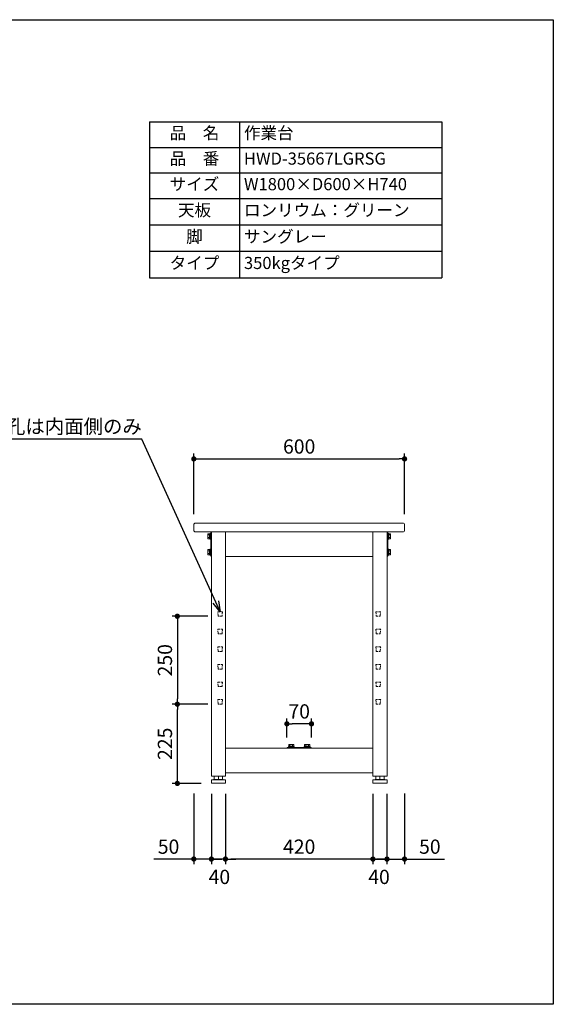
# Model space of a CAD drawing. Units: millimetres. Extents: x 34707 to 38707, y -173 to 2627.
# Drawn here: x 37188 to 38707, y -173 to 2627 of the extents above; entities that cross this region are included whole.
import ezdxf
from ezdxf import colors
from ezdxf.entities.mleader import LeaderData, LeaderLine
from ezdxf.math import Vec2, Vec3

# ---------------------------------------------------------------- set-up
doc = ezdxf.new("R2010")
doc.units = ezdxf.units.MM
doc.header["$LTSCALE"] = 10
doc.linetypes.add('DASHED', pattern=[0.75, 0.5, -0.25])
doc.layers.get('0').update_dxf_attribs({"linetype": 'CONTINUOUS'})
doc.layers.get('DEFPOINTS').update_dxf_attribs({"linetype": 'CONTINUOUS'})
for name, color, linetype, lineweight in [('dimension', 9, 'CONTINUOUS', 9), ('text', 7, 'CONTINUOUS', 15), ('アジャスター', 165, 'CONTINUOUS', 15), ('エッジ-continuous', 6, 'CONTINUOUS', 15), ('ブラインドナット', 6, 'CONTINUOUS', 15), ('ボルトナット', 142, 'CONTINUOUS', 9), ('上つなぎ', 4, 'CONTINUOUS', 15), ('下つなぎ', 205, 'CONTINUOUS', 15), ('天ビーム', 155, 'CONTINUOUS', 15), ('支柱', 3, 'CONTINUOUS', 15), ('足掛けビーム', 223, 'CONTINUOUS', 15)]:
    doc.layers.add(name, color=color, linetype=linetype, lineweight=lineweight)
doc.dimstyles.new('Standard$0', dxfattribs={"dimtxt": 2.7, "dimasz": 1, "dimexe": 1, "dimexo": 2, "dimgap": 1, "dimtad": 1, "dimdec": 4, "dimdsep": 46, "dimtxsty": 'Standard', "dimblk": 'DOT', "dimcen": 0, "dimazin": 2, "dimtm": 1e-09, "dimtfac": 1, "dimtdec": 4, "dimtmove": 0, "dimatfit": 1, "dimldrblk": 'OPEN30', "dimfxl": 1, "dimtolj": 1, "dimarcsym": 0})

# ---------------------------------------------------------------- blocks, each defined once
blk = doc.blocks.new('_Dot')
at = {"color": 0, "linetype": 'ByBlock', "lineweight": -2}
blk.add_line((-0.5, 0), (-1, 0), dxfattribs=at)
at = {"color": 0, "linetype": 'ByBlock', "const_width": 0.5}
blk.add_lwpolyline([(-0.25, 0, 1), (0.25, 0, 1)], format="xyb", close=True, dxfattribs=at)
blk = doc.blocks.new('*D61')
at = {"layer": 'DEFPOINTS', "color": 0, "transparency": 16777216}
for p in [(38283.8, 1378.2), (37683.8, 1190.6), (38283.8, 1190.6)]:
    blk.add_point(p, dxfattribs=at)
at = {"layer": 'dimension', "color": 0, "lineweight": -2, "transparency": 16777216}
for p, q in [((37683.8, 1220.6), (37683.8, 1393.2)), ((37698.8, 1378.2), (38268.8, 1378.2)), ((38283.8, 1220.6), (38283.8, 1393.2))]:
    blk.add_line(p, q, dxfattribs=at)
at = {"layer": 'dimension', "color": 0, "lineweight": -2, "transparency": 16777216, "xscale": 15, "yscale": 15, "zscale": 15, "rotation": 180}
blk.add_blockref('_Dot', (37683.8, 1378.2), dxfattribs=at)
at = {"layer": 'dimension', "color": 0, "lineweight": -2, "transparency": 16777216, "xscale": 15, "yscale": 15, "zscale": 15}
blk.add_blockref('_Dot', (38283.8, 1378.2), dxfattribs=at)
at = {"layer": 'dimension', "color": 0, "transparency": 16777216, "insert": (37983.8, 1413.5), "char_height": 40.5, "attachment_point": 5}
blk.add_mtext('\\A1;600', dxfattribs=at)
blk = doc.blocks.new('_Open30')
at = {"color": 0, "linetype": 'ByBlock', "lineweight": -2}
for p, q in [((-1, 0.268), (0, 0)), ((0, 0), (-1, -0.268)), ((0, 0), (-1, 0))]:
    blk.add_line(p, q, dxfattribs=at)
blk = doc.blocks.new('*D62')
at = {"layer": 'DEFPOINTS', "color": 0, "transparency": 16777216}
for p in [(37773.8, 456.1), (38193.8, 456.1), (37773.8, 240.3)]:
    blk.add_point(p, dxfattribs=at)
at = {"layer": 'dimension', "color": 0, "lineweight": -2, "transparency": 16777216}
for p, q in [((37773.8, 426.1), (37773.8, 225.3)), ((38193.8, 426.1), (38193.8, 225.3)), ((38178.8, 240.3), (37788.8, 240.3))]:
    blk.add_line(p, q, dxfattribs=at)
at = {"layer": 'dimension', "color": 0, "lineweight": -2, "transparency": 16777216, "xscale": 15, "yscale": 15, "zscale": 15, "rotation": 180}
blk.add_blockref('_Dot', (37773.8, 240.3), dxfattribs=at)
at = {"layer": 'dimension', "color": 0, "lineweight": -2, "transparency": 16777216, "xscale": 15, "yscale": 15, "zscale": 15}
blk.add_blockref('_Dot', (38193.8, 240.3), dxfattribs=at)
at = {"layer": 'dimension', "color": 0, "transparency": 16777216, "insert": (37983.8, 275.5), "char_height": 40.5, "attachment_point": 5}
blk.add_mtext('\\A1;420', dxfattribs=at)
blk = doc.blocks.new('*D63')
at = {"layer": 'DEFPOINTS', "color": 0, "transparency": 16777216}
for p in [(37683.8, 456.8), (37733.8, 456.1), (37733.8, 240.3)]:
    blk.add_point(p, dxfattribs=at)
at = {"layer": 'dimension', "color": 0, "lineweight": -2, "transparency": 16777216}
for p, q in [((37683.8, 426.8), (37683.8, 225.3)), ((37733.8, 426.1), (37733.8, 225.3)), ((37668.8, 240.3), (37570, 240.3)), ((37733.8, 240.3), (37683.8, 240.3)), ((37748.8, 240.3), (37763.8, 240.3))]:
    blk.add_line(p, q, dxfattribs=at)
at = {"layer": 'dimension', "color": 0, "lineweight": -2, "transparency": 16777216, "xscale": 15, "yscale": 15, "zscale": 15}
blk.add_blockref('_Dot', (37683.8, 240.3), dxfattribs=at)
at = {"layer": 'dimension', "color": 0, "lineweight": -2, "transparency": 16777216, "xscale": 15, "yscale": 15, "zscale": 15, "rotation": 180}
blk.add_blockref('_Dot', (37733.8, 240.3), dxfattribs=at)
at = {"layer": 'dimension', "color": 0, "transparency": 16777216, "insert": (37611.9, 275.5), "char_height": 40.5, "attachment_point": 5}
blk.add_mtext('\\A1;50', dxfattribs=at)
blk = doc.blocks.new('*D64')
at = {"layer": 'DEFPOINTS', "color": 0, "transparency": 16777216}
for p in [(38233.8, 456.1), (38283.8, 456.6), (38233.8, 240.3)]:
    blk.add_point(p, dxfattribs=at)
at = {"layer": 'dimension', "color": 0, "lineweight": -2, "transparency": 16777216}
for p, q in [((38233.8, 426.1), (38233.8, 225.3)), ((38283.8, 426.6), (38283.8, 225.3)), ((38218.8, 240.3), (38203.8, 240.3)), ((38233.8, 240.3), (38283.8, 240.3)), ((38298.8, 240.3), (38397.7, 240.3))]:
    blk.add_line(p, q, dxfattribs=at)
at = {"layer": 'dimension', "color": 0, "lineweight": -2, "transparency": 16777216, "xscale": 15, "yscale": 15, "zscale": 15}
blk.add_blockref('_Dot', (38233.8, 240.3), dxfattribs=at)
at = {"layer": 'dimension', "color": 0, "lineweight": -2, "transparency": 16777216, "xscale": 15, "yscale": 15, "zscale": 15, "rotation": 180}
blk.add_blockref('_Dot', (38283.8, 240.3), dxfattribs=at)
at = {"layer": 'dimension', "color": 0, "transparency": 16777216, "insert": (38355.8, 275.5), "char_height": 40.5, "attachment_point": 5}
blk.add_mtext('\\A1;50', dxfattribs=at)
blk = doc.blocks.new('*D71')
at = {"layer": 'DEFPOINTS', "color": 0, "transparency": 16777216}
for p in [(38193.8, 456.1), (38233.8, 456.1), (38233.8, 240.3)]:
    blk.add_point(p, dxfattribs=at)
at = {"layer": 'dimension', "color": 0, "lineweight": -2, "transparency": 16777216}
for p, q in [((38193.8, 426.1), (38193.8, 225.3)), ((38233.8, 426.1), (38233.8, 225.3)), ((38178.8, 240.3), (38163.8, 240.3)), ((38193.8, 240.3), (38233.8, 240.3)), ((38248.8, 240.3), (38263.8, 240.3))]:
    blk.add_line(p, q, dxfattribs=at)
at = {"layer": 'dimension', "color": 0, "lineweight": -2, "transparency": 16777216, "xscale": 15, "yscale": 15, "zscale": 15}
blk.add_blockref('_Dot', (38193.8, 240.3), dxfattribs=at)
at = {"layer": 'dimension', "color": 0, "lineweight": -2, "transparency": 16777216, "xscale": 15, "yscale": 15, "zscale": 15, "rotation": 180}
blk.add_blockref('_Dot', (38233.8, 240.3), dxfattribs=at)
at = {"layer": 'dimension', "color": 0, "transparency": 16777216, "insert": (38211.1, 189.5), "char_height": 40.5, "attachment_point": 5}
blk.add_mtext('\\A1;40', dxfattribs=at)
blk = doc.blocks.new('*D72')
at = {"layer": 'DEFPOINTS', "color": 0, "transparency": 16777216}
for p in [(37733.8, 456.1), (37773.8, 456.1), (37733.8, 240.3)]:
    blk.add_point(p, dxfattribs=at)
at = {"layer": 'dimension', "color": 0, "lineweight": -2, "transparency": 16777216}
for p, q in [((37733.8, 426.1), (37733.8, 225.3)), ((37773.8, 426.1), (37773.8, 225.3)), ((37718.8, 240.3), (37703.8, 240.3)), ((37773.8, 240.3), (37733.8, 240.3)), ((37788.8, 240.3), (37803.8, 240.3))]:
    blk.add_line(p, q, dxfattribs=at)
at = {"layer": 'dimension', "color": 0, "lineweight": -2, "transparency": 16777216, "xscale": 15, "yscale": 15, "zscale": 15}
blk.add_blockref('_Dot', (37733.8, 240.3), dxfattribs=at)
at = {"layer": 'dimension', "color": 0, "lineweight": -2, "transparency": 16777216, "xscale": 15, "yscale": 15, "zscale": 15, "rotation": 180}
blk.add_blockref('_Dot', (37773.8, 240.3), dxfattribs=at)
at = {"layer": 'dimension', "color": 0, "transparency": 16777216, "insert": (37756.6, 189.5), "char_height": 40.5, "attachment_point": 5}
blk.add_mtext('\\A1;40', dxfattribs=at)
blk = doc.blocks.new('*D73')
at = {"layer": 'DEFPOINTS', "color": 0, "transparency": 16777216}
for p in [(37636.9, 680.6), (37753.5, 680.6), (37734.3, 455.6)]:
    blk.add_point(p, dxfattribs=at)
at = {"layer": 'dimension', "color": 0, "lineweight": -2, "transparency": 16777216}
for p, q in [((37723.5, 680.6), (37621.9, 680.6)), ((37636.9, 470.6), (37636.9, 665.6)), ((37704.3, 455.6), (37621.9, 455.6))]:
    blk.add_line(p, q, dxfattribs=at)
at = {"layer": 'dimension', "color": 0, "lineweight": -2, "transparency": 16777216, "xscale": 15, "yscale": 15, "zscale": 15}
for p, rotation in [((37636.9, 680.6), 90), ((37636.9, 455.6), 270)]:
    blk.add_blockref('_Dot', p, dxfattribs=dict(at, rotation=rotation))
at = {"layer": 'dimension', "color": 0, "transparency": 16777216, "insert": (37601.6, 568.1), "char_height": 40.5, "attachment_point": 5, "rotation": 90}
blk.add_mtext('\\A1;225', dxfattribs=at)
blk = doc.blocks.new('*D74')
at = {"layer": 'DEFPOINTS', "color": 0, "transparency": 16777216}
for p in [(37753.5, 930.6), (37636.9, 680.6), (37753.5, 680.6)]:
    blk.add_point(p, dxfattribs=at)
at = {"layer": 'dimension', "color": 0, "lineweight": -2, "transparency": 16777216}
for p, q in [((37723.5, 930.6), (37621.9, 930.6)), ((37636.9, 915.6), (37636.9, 695.6)), ((37723.5, 680.6), (37621.9, 680.6))]:
    blk.add_line(p, q, dxfattribs=at)
at = {"layer": 'dimension', "color": 0, "lineweight": -2, "transparency": 16777216, "xscale": 15, "yscale": 15, "zscale": 15}
for p, rotation in [((37636.9, 930.6), 90), ((37636.9, 680.6), 270)]:
    blk.add_blockref('_Dot', p, dxfattribs=dict(at, rotation=rotation))
at = {"layer": 'dimension', "color": 0, "transparency": 16777216, "insert": (37601.6, 805.6), "char_height": 40.5, "attachment_point": 5, "rotation": 90}
blk.add_mtext('\\A1;250', dxfattribs=at)
blk = doc.blocks.new('*D75')
at = {"layer": 'DEFPOINTS', "color": 0, "transparency": 16777216}
for p in [(37948.8, 624.8), (37948.8, 555.6), (38018.8, 555.6)]:
    blk.add_point(p, dxfattribs=at)
at = {"layer": 'dimension', "color": 0, "lineweight": -2, "transparency": 16777216}
for p, q in [((37948.8, 585.6), (37948.8, 639.8)), ((38003.8, 624.8), (37963.8, 624.8)), ((38018.8, 585.6), (38018.8, 639.8))]:
    blk.add_line(p, q, dxfattribs=at)
at = {"layer": 'dimension', "color": 0, "lineweight": -2, "transparency": 16777216, "xscale": 15, "yscale": 15, "zscale": 15, "rotation": 180}
blk.add_blockref('_Dot', (37948.8, 624.8), dxfattribs=at)
at = {"layer": 'dimension', "color": 0, "lineweight": -2, "transparency": 16777216, "xscale": 15, "yscale": 15, "zscale": 15}
blk.add_blockref('_Dot', (38018.8, 624.8), dxfattribs=at)
at = {"layer": 'dimension', "color": 0, "transparency": 16777216, "insert": (37983.8, 660.1), "char_height": 40.5, "attachment_point": 5}
blk.add_mtext('\\A1;70', dxfattribs=at)
blk = doc.blocks.new('*T173')
at = {"layer": 'text', "color": 0, "linetype": 'ByBlock', "lineweight": -2, "transparency": 16777216}
for p, q in [((0, 0), (832, 0)), ((0, 0), (0, -443.4)), ((256, 0), (256, -443.4)), ((832, 0), (832, -443.4)), ((0, -72.7), (832, -72.7)), ((0, -145.5), (832, -145.5)), ((0, -218.2), (832, -218.2)), ((0, -293.3), (832, -293.3)), ((0, -368.3), (832, -368.3)), ((0, -443.4), (832, -443.4))]:
    blk.add_line(p, q, dxfattribs=at)
at = {"layer": 'text', "color": 0, "transparency": 16777216}
for s, insert, char_height, width, attachment_point in [('品\u3000名', (128, -36.4), 34.56, 230.4, 5), ('作業台', (268.8, -36.4), 34.56, 550.4, 4), ('品\u3000番', (128, -109.1), 34.56, 230.4, 5), ('HWD-35667LGRSG', (268.8, -109.1), 34.56, 550.4, 4), ('サイズ', (128, -181.8), 34.56, 230.4, 5), ('W1800×D600×H740', (268.8, -181.8), 34.56, 550.4, 4), ('天板', (128, -255.7), 34.56, 230.4, 5), ('ロンリウム：グリーン', (268.8, -255.7), 34.56, 550.4, 4), ('脚', (128, -330.8), 34.6, 230.4, 5), ('サングレー', (268.8, -330.8), 34.56, 550.4, 4), ('タイプ', (128, -405.9), 34.56, 230.4, 5), ('350kgタイプ', (268.8, -405.9), 34.56, 550.4, 4)]:
    blk.add_mtext(s, dxfattribs=dict(at, insert=insert, char_height=char_height, width=width, attachment_point=attachment_point))

msp = doc.modelspace()

# ---------------------------------------------------------------- linework, layer by layer
at = {"layer": 'DEFPOINTS'}
msp.add_lwpolyline([(34707.34196, 2627.21527), (38707.34196, 2627.21527), (38707.34196, -172.78473), (34707.34196, -172.78473)], close=True, dxfattribs=at)
at = {"layer": 'アジャスター'}
for p, q in [((37733.8439, 464.62077), (37733.8439, 456.12077)), ((37734.3439, 455.62077), (37773.3439, 455.62077)), ((37734.6566, 465.60307), (37739.9939, 466.62077)), ((37734.8439, 465.62077), (37772.8439, 465.62077)), ((37739.9939, 466.62077), (37767.6939, 466.62077)), ((37741.84945, 466.62077), (37741.84945, 475.12077)), ((37742.34945, 475.62077), (37765.33836, 475.62077)), ((37753.8439, 466.62077), (37753.8439, 475.62077)), ((37765.83836, 466.62077), (37765.83836, 475.12077)), ((37773.03121, 465.60307), (37767.6939, 466.62077)), ((37773.8439, 464.62077), (37773.8439, 456.12077)), ((38193.8439, 464.62077), (38193.8439, 456.12077)), ((38194.3439, 455.62077), (38233.3439, 455.62077)), ((38194.6566, 465.60307), (38199.9939, 466.62077)), ((38194.8439, 465.62077), (38232.8439, 465.62077)), ((38199.9939, 466.62077), (38227.6939, 466.62077)), ((38201.84945, 466.62077), (38201.84945, 475.12077)), ((38202.34945, 475.62077), (38225.33836, 475.62077)), ((38213.8439, 466.62077), (38213.8439, 475.62077)), ((38225.83836, 466.62077), (38225.83836, 475.12077)), ((38233.03121, 465.60307), (38227.6939, 466.62077)), ((38233.8439, 464.62077), (38233.8439, 456.12077))]:
    msp.add_line(p, q, dxfattribs=at)
for centre, radius, start, end in [((37734.8439, 464.62077), 1, 90, 180), ((37734.3439, 456.12077), 0.5, 180, 270), ((37742.34945, 475.12077), 0.5, 90, 180), ((37765.33836, 475.12077), 0.5, 0, 90), ((37772.8439, 464.62077), 1, 0, 90), ((37773.3439, 456.12077), 0.5, 270, 0), ((38194.8439, 464.62077), 1, 90, 180), ((38194.3439, 456.12077), 0.5, 180, 270), ((38202.34945, 475.12077), 0.5, 90, 180), ((38225.33836, 475.12077), 0.5, 0, 90), ((38232.8439, 464.62077), 1, 0, 90), ((38233.3439, 456.12077), 0.5, 270, 0)]:
    msp.add_arc(centre, radius, start, end, dxfattribs=at)
at = {"layer": 'エッジ-continuous', "ltscale": 8}
msp.add_lwpolyline([(38278.8439, 1170.62077, 0.4142135624), (38283.8439, 1175.62077), (38283.8439, 1190.62077, 0.4142135624), (38278.8439, 1195.62077), (37688.8439, 1195.62077, 0.4142135624), (37683.8439, 1190.62077), (37683.8439, 1175.62077, 0.4142135624), (37688.8439, 1170.62077)], format="xyb", close=True, dxfattribs=at)
at = {"layer": 'ブラインドナット', "ltscale": 8}
for p, q in [((37733.2139, 1152.19577), (37733.2139, 1164.04577)), ((37733.8439, 1163.59577), (37733.2139, 1164.04577)), ((37733.8439, 1152.64577), (37733.2139, 1152.19577)), ((38233.8439, 1163.59577), (38234.4739, 1164.04577)), ((38233.8439, 1152.64577), (38234.4739, 1152.19577)), ((38234.4739, 1152.19577), (38234.4739, 1164.04577)), ((37733.2139, 1107.19577), (37733.2139, 1119.04577)), ((37733.8439, 1118.59577), (37733.2139, 1119.04577)), ((37733.8439, 1107.64577), (37733.2139, 1107.19577)), ((38233.8439, 1118.59577), (38234.4739, 1119.04577)), ((38233.8439, 1107.64577), (38234.4739, 1107.19577)), ((38234.4739, 1107.19577), (38234.4739, 1119.04577))]:
    msp.add_line(p, q, dxfattribs=at)
at = {"layer": 'ボルトナット'}
for p, q in [((37723.8439, 1164.52077), (37724.41664, 1165.51277)), ((37723.8439, 1151.72077), (37723.8439, 1164.52077)), ((37724.41664, 1150.72877), (37723.8439, 1151.72077)), ((37724.41664, 1165.51277), (37728.4839, 1165.51277)), ((37724.41664, 1161.81773), (37728.4839, 1161.81773)), ((37724.41664, 1154.42381), (37728.4839, 1154.42381)), ((37728.4839, 1150.72877), (37724.41664, 1150.72877)), ((37728.4839, 1165.51277), (37728.4839, 1163.97277)), ((37728.4839, 1163.97277), (37728.9639, 1163.97277)), ((37728.4839, 1163.97277), (37728.4839, 1152.26877)), ((37728.9639, 1152.26877), (37728.4839, 1152.26877)), ((37728.4839, 1152.26877), (37728.4839, 1150.72877)), ((37728.9639, 1149.72077), (37728.9639, 1166.52077)), ((37728.9639, 1166.52077), (37730.4039, 1166.52077)), ((37728.9639, 1163.97277), (37728.9639, 1162.12077)), ((37728.9639, 1154.12077), (37728.9639, 1162.12077)), ((37730.4039, 1158.12077), (37728.9639, 1159.56077)), ((37730.4039, 1156.68077), (37728.9639, 1158.12077)), ((37728.9639, 1154.12077), (37728.9639, 1152.26877)), ((37730.4039, 1149.72077), (37728.9639, 1149.72077)), ((37730.4039, 1149.72077), (37730.4039, 1166.52077)), ((37730.4039, 1166.52077), (37731.8439, 1166.52077)), ((37730.4039, 1166.52077), (37730.4039, 1149.72077)), ((37731.8439, 1149.72077), (37730.4039, 1149.72077)), ((37731.8439, 1166.52077), (37731.8439, 1149.72077)), ((38235.8439, 1166.52077), (38235.8439, 1149.72077)), ((38237.2839, 1166.52077), (38235.8439, 1166.52077)), ((38235.8439, 1149.72077), (38237.2839, 1149.72077)), ((38237.2839, 1149.72077), (38237.2839, 1166.52077)), ((38237.2839, 1166.52077), (38237.2839, 1149.72077)), ((38238.7239, 1166.52077), (38237.2839, 1166.52077)), ((38237.2839, 1158.12077), (38238.7239, 1159.56077)), ((38237.2839, 1156.68077), (38238.7239, 1158.12077)), ((38237.2839, 1149.72077), (38238.7239, 1149.72077)), ((38238.7239, 1149.72077), (38238.7239, 1166.52077)), ((38239.2039, 1163.97277), (38238.7239, 1163.97277)), ((38238.7239, 1163.97277), (38238.7239, 1162.12077)), ((38238.7239, 1154.12077), (38238.7239, 1162.12077)), ((38238.7239, 1154.12077), (38238.7239, 1152.26877)), ((38238.7239, 1152.26877), (38239.2039, 1152.26877)), ((38243.27117, 1165.51277), (38239.2039, 1165.51277)), ((38239.2039, 1165.51277), (38239.2039, 1163.97277)), ((38239.2039, 1163.97277), (38239.2039, 1152.26877)), ((38243.27117, 1161.81773), (38239.2039, 1161.81773)), ((38243.27117, 1154.42381), (38239.2039, 1154.42381)), ((38239.2039, 1152.26877), (38239.2039, 1150.72877)), ((38239.2039, 1150.72877), (38243.27117, 1150.72877)), ((38243.8439, 1164.52077), (38243.27117, 1165.51277)), ((38243.27117, 1150.72877), (38243.8439, 1151.72077)), ((38243.8439, 1151.72077), (38243.8439, 1164.52077)), ((37723.8439, 1119.52077), (37724.41664, 1120.51277)), ((37724.41664, 1120.51277), (37728.4839, 1120.51277)), ((37728.4839, 1120.51277), (37728.4839, 1118.97277)), ((37728.9639, 1104.72077), (37728.9639, 1121.52077)), ((37728.9639, 1121.52077), (37730.4039, 1121.52077)), ((37730.4039, 1104.72077), (37730.4039, 1121.52077)), ((37730.4039, 1121.52077), (37731.8439, 1121.52077)), ((37730.4039, 1121.52077), (37730.4039, 1104.72077)), ((37731.8439, 1121.52077), (37731.8439, 1104.72077)), ((38235.8439, 1121.52077), (38235.8439, 1104.72077)), ((38237.2839, 1121.52077), (38235.8439, 1121.52077)), ((38237.2839, 1104.72077), (38237.2839, 1121.52077)), ((38237.2839, 1121.52077), (38237.2839, 1104.72077)), ((38238.7239, 1121.52077), (38237.2839, 1121.52077)), ((38238.7239, 1104.72077), (38238.7239, 1121.52077)), ((38243.27117, 1120.51277), (38239.2039, 1120.51277)), ((38239.2039, 1120.51277), (38239.2039, 1118.97277)), ((38243.8439, 1119.52077), (38243.27117, 1120.51277)), ((37723.8439, 1106.72077), (37723.8439, 1119.52077)), ((37724.41664, 1105.72877), (37723.8439, 1106.72077)), ((37724.41664, 1116.81773), (37728.4839, 1116.81773)), ((37724.41664, 1109.42381), (37728.4839, 1109.42381)), ((37728.4839, 1105.72877), (37724.41664, 1105.72877)), ((37728.4839, 1118.97277), (37728.9639, 1118.97277)), ((37728.4839, 1118.97277), (37728.4839, 1107.26877)), ((37728.9639, 1107.26877), (37728.4839, 1107.26877)), ((37728.4839, 1107.26877), (37728.4839, 1105.72877)), ((37728.9639, 1118.97277), (37728.9639, 1117.12077)), ((37728.9639, 1109.12077), (37728.9639, 1117.12077)), ((37730.4039, 1113.12077), (37728.9639, 1114.56077)), ((37730.4039, 1111.68077), (37728.9639, 1113.12077)), ((37728.9639, 1109.12077), (37728.9639, 1107.26877)), ((37730.4039, 1104.72077), (37728.9639, 1104.72077)), ((37731.8439, 1104.72077), (37730.4039, 1104.72077)), ((38235.8439, 1104.72077), (38237.2839, 1104.72077)), ((38237.2839, 1113.12077), (38238.7239, 1114.56077)), ((38237.2839, 1111.68077), (38238.7239, 1113.12077)), ((38237.2839, 1104.72077), (38238.7239, 1104.72077)), ((38239.2039, 1118.97277), (38238.7239, 1118.97277)), ((38238.7239, 1118.97277), (38238.7239, 1117.12077)), ((38238.7239, 1109.12077), (38238.7239, 1117.12077)), ((38238.7239, 1109.12077), (38238.7239, 1107.26877)), ((38238.7239, 1107.26877), (38239.2039, 1107.26877)), ((38239.2039, 1118.97277), (38239.2039, 1107.26877)), ((38243.27117, 1116.81773), (38239.2039, 1116.81773)), ((38243.27117, 1109.42381), (38239.2039, 1109.42381)), ((38239.2039, 1107.26877), (38239.2039, 1105.72877)), ((38239.2039, 1105.72877), (38243.27117, 1105.72877)), ((38243.27117, 1105.72877), (38243.8439, 1106.72077)), ((38243.8439, 1106.72077), (38243.8439, 1119.52077)), ((37952.9439, 560.50077), (37969.7439, 560.50077)), ((37952.9439, 559.06077), (37952.9439, 560.50077)), ((37953.9519, 565.04804), (37954.9439, 565.62077)), ((37953.9519, 560.98077), (37953.9519, 565.04804)), ((37955.4919, 560.98077), (37953.9519, 560.98077)), ((37954.9439, 565.62077), (37967.7439, 565.62077)), ((37955.4919, 560.50077), (37955.4919, 560.98077)), ((37967.1959, 560.98077), (37955.4919, 560.98077)), ((37957.3439, 560.50077), (37955.4919, 560.50077)), ((37957.3439, 560.50077), (37965.3439, 560.50077)), ((37957.64695, 565.04804), (37957.64695, 560.98077)), ((37959.9039, 559.06077), (37961.3439, 560.50077)), ((37961.3439, 559.06077), (37962.7839, 560.50077)), ((37965.04086, 565.04804), (37965.04086, 560.98077)), ((37967.1959, 560.50077), (37965.3439, 560.50077)), ((37968.7359, 560.98077), (37967.1959, 560.98077)), ((37967.1959, 560.98077), (37967.1959, 560.50077)), ((37967.7439, 565.62077), (37968.7359, 565.04804)), ((37968.7359, 565.04804), (37968.7359, 560.98077)), ((37969.7439, 560.50077), (37969.7439, 559.06077)), ((38014.7439, 560.50077), (37997.9439, 560.50077)), ((37997.9439, 560.50077), (37997.9439, 559.06077)), ((37999.9439, 565.62077), (37998.9519, 565.04804)), ((37998.9519, 565.04804), (37998.9519, 560.98077)), ((37998.9519, 560.98077), (38000.4919, 560.98077)), ((38012.7439, 565.62077), (37999.9439, 565.62077)), ((38000.4919, 560.98077), (38000.4919, 560.50077)), ((38000.4919, 560.98077), (38012.1959, 560.98077)), ((38000.4919, 560.50077), (38002.3439, 560.50077)), ((38010.3439, 560.50077), (38002.3439, 560.50077)), ((38002.64695, 565.04804), (38002.64695, 560.98077)), ((38006.3439, 559.06077), (38004.9039, 560.50077)), ((38007.7839, 559.06077), (38006.3439, 560.50077)), ((38010.04086, 565.04804), (38010.04086, 560.98077)), ((38010.3439, 560.50077), (38012.1959, 560.50077)), ((38012.1959, 560.50077), (38012.1959, 560.98077)), ((38012.1959, 560.98077), (38013.7359, 560.98077)), ((38013.7359, 565.04804), (38012.7439, 565.62077)), ((38013.7359, 560.98077), (38013.7359, 565.04804)), ((38014.7439, 559.06077), (38014.7439, 560.50077)), ((37952.9439, 559.06077), (37969.7439, 559.06077)), ((37952.9439, 557.62077), (37952.9439, 559.06077)), ((37969.7439, 559.06077), (37952.9439, 559.06077)), ((37969.7439, 557.62077), (37952.9439, 557.62077)), ((37969.7439, 559.06077), (37969.7439, 557.62077)), ((38014.7439, 559.06077), (37997.9439, 559.06077)), ((37997.9439, 559.06077), (37997.9439, 557.62077)), ((37997.9439, 559.06077), (38014.7439, 559.06077)), ((37997.9439, 557.62077), (38014.7439, 557.62077)), ((38014.7439, 557.62077), (38014.7439, 559.06077))]:
    msp.add_line(p, q, dxfattribs=at)
for centre, radius, start, end in [((37727.11014, 1163.66525), 3.26624, 154.44687238, 214.44687238), ((37736.06213, 1158.12077), 12.21822, 162.38752601, 197.61247399), ((37727.11014, 1152.57629), 3.26624, 145.55312762, 205.55312762), ((38240.57767, 1163.66525), 3.26624, 325.55312762, 25.55312762), ((38231.62568, 1158.12077), 12.21822, 342.38752601, 17.61247399), ((38240.57767, 1152.57629), 3.26624, 334.44687238, 34.44687238), ((37727.11014, 1118.66525), 3.26624, 154.44687238, 214.44687238), ((38240.57767, 1118.66525), 3.26624, 325.55312762, 25.55312762), ((37736.06213, 1113.12077), 12.21822, 162.38752601, 197.61247399), ((37727.11014, 1107.57629), 3.26624, 145.55312762, 205.55312762), ((38231.62568, 1113.12077), 12.21822, 342.38752601, 17.61247399), ((38240.57767, 1107.57629), 3.26624, 334.44687238, 34.44687238), ((37955.79943, 562.35453), 3.26624, 55.55312762, 115.55312762), ((37961.3439, 553.40254), 12.21822, 72.38752601, 107.61247399), ((37966.88838, 562.35453), 3.26624, 64.44687238, 124.44687238), ((38000.79943, 562.35453), 3.26624, 55.55312762, 115.55312762), ((38006.3439, 553.40254), 12.21822, 72.38752601, 107.61247399), ((38011.88838, 562.35453), 3.26624, 64.44687238, 124.44687238)]:
    msp.add_arc(centre, radius, start, end, dxfattribs=at)
at = {"layer": '上つなぎ'}
for p, q in [((38193.8439, 1170.62077), (37773.8439, 1170.62077)), ((37773.8439, 1100.62077), (38193.8439, 1100.62077))]:
    msp.add_line(p, q, dxfattribs=at)
at = {"layer": '下つなぎ'}
for p, q in [((38193.8439, 555.62077), (37773.8439, 555.62077)), ((37773.8439, 485.62077), (38193.8439, 485.62077))]:
    msp.add_line(p, q, dxfattribs=at)
at = {"layer": '天ビーム'}
for p, q in [((37731.8439, 1168.62077), (37731.8439, 1102.62077)), ((37733.8439, 1168.62077), (37733.8439, 1102.62077)), ((38233.8439, 1168.62077), (38233.8439, 1102.62077)), ((38235.8439, 1168.62077), (38235.8439, 1102.62077))]:
    msp.add_line(p, q, dxfattribs=at)
for centre, start, end in [((37733.8439, 1168.62077), 90, 180), ((38233.8439, 1168.62077), 0, 90), ((37733.8439, 1102.62077), 180, 270), ((38233.8439, 1102.62077), 270, 0)]:
    msp.add_arc(centre, 2, start, end, dxfattribs=at)
at = {"layer": '支柱'}
for p, q in [((37733.8439, 1170.62077), (37733.8439, 475.62077)), ((37733.8439, 1170.62077), (37773.8439, 1170.62077)), ((37773.8439, 475.62077), (37773.8439, 1170.62077)), ((38193.8439, 475.62077), (38193.8439, 1170.62077)), ((38233.8439, 1170.62077), (38193.8439, 1170.62077)), ((38233.8439, 1170.62077), (38233.8439, 475.62077)), ((37733.8439, 475.62077), (37773.8439, 475.62077)), ((38233.8439, 475.62077), (38193.8439, 475.62077))]:
    msp.add_line(p, q, dxfattribs=at)
at = {"layer": '支柱', "color": 2, "linetype": 'DASHED', "lineweight": 5}
for p, q in [((37751.92286, 943.10557), (37751.84558, 943.62077)), ((37751.84558, 943.62077), (37752.39174, 943.62077)), ((37753.34558, 933.62077), (37751.99582, 942.61913)), ((37752.98047, 943.62077), (37764.70734, 943.62077)), ((37753.34558, 930.82077), (37753.34558, 933.62077)), ((37764.14558, 930.62077), (37753.54558, 930.62077)), ((37765.67442, 942.47971), (37764.34558, 933.62077)), ((37764.34558, 933.62077), (37764.34558, 930.82077)), ((37765.21862, 943.62077), (37765.84558, 943.62077)), ((37765.84558, 943.62077), (37765.75808, 943.03743)), ((38201.84223, 943.62077), (38201.92973, 943.03743)), ((38202.46919, 943.62077), (38201.84223, 943.62077)), ((38202.01339, 942.47971), (38203.34223, 933.62077)), ((38214.70734, 943.62077), (38202.98047, 943.62077)), ((38203.34223, 933.62077), (38203.34223, 930.82077)), ((38203.54223, 930.62077), (38214.14223, 930.62077)), ((38214.34223, 933.62077), (38215.69199, 942.61913)), ((38214.34223, 930.82077), (38214.34223, 933.62077)), ((38215.84223, 943.62077), (38215.29607, 943.62077)), ((38215.76495, 943.10557), (38215.84223, 943.62077)), ((37751.92286, 893.10557), (37751.84558, 893.62077)), ((37751.84558, 893.62077), (37752.39174, 893.62077)), ((37753.34558, 883.62077), (37751.99582, 892.61913)), ((37752.98047, 893.62077), (37764.70734, 893.62077)), ((37753.34558, 880.82077), (37753.34558, 883.62077)), ((37764.14558, 880.62077), (37753.54558, 880.62077)), ((37765.67442, 892.47971), (37764.34558, 883.62077)), ((37764.34558, 883.62077), (37764.34558, 880.82077)), ((37765.21862, 893.62077), (37765.84558, 893.62077)), ((37765.84558, 893.62077), (37765.75808, 893.03743)), ((38201.84223, 893.62077), (38201.92973, 893.03743)), ((38202.46919, 893.62077), (38201.84223, 893.62077)), ((38202.01339, 892.47971), (38203.34223, 883.62077)), ((38214.70734, 893.62077), (38202.98047, 893.62077)), ((38203.34223, 883.62077), (38203.34223, 880.82077)), ((38203.54223, 880.62077), (38214.14223, 880.62077)), ((38214.34223, 883.62077), (38215.69199, 892.61913)), ((38214.34223, 880.82077), (38214.34223, 883.62077)), ((38215.84223, 893.62077), (38215.29607, 893.62077)), ((38215.76495, 893.10557), (38215.84223, 893.62077)), ((37751.92286, 843.10557), (37751.84558, 843.62077)), ((37751.84558, 843.62077), (37752.39174, 843.62077)), ((37753.34558, 833.62077), (37751.99582, 842.61913)), ((37752.98047, 843.62077), (37764.70734, 843.62077)), ((37765.67442, 842.47971), (37764.34558, 833.62077)), ((37765.21862, 843.62077), (37765.84558, 843.62077)), ((37765.84558, 843.62077), (37765.75808, 843.03743)), ((38201.84223, 843.62077), (38201.92973, 843.03743)), ((38202.46919, 843.62077), (38201.84223, 843.62077)), ((38202.01339, 842.47971), (38203.34223, 833.62077)), ((38214.70734, 843.62077), (38202.98047, 843.62077)), ((38214.34223, 833.62077), (38215.69199, 842.61913)), ((38215.84223, 843.62077), (38215.29607, 843.62077)), ((38215.76495, 843.10557), (38215.84223, 843.62077)), ((37753.34558, 830.82077), (37753.34558, 833.62077)), ((37764.14558, 830.62077), (37753.54558, 830.62077)), ((37764.34558, 833.62077), (37764.34558, 830.82077)), ((38203.34223, 833.62077), (38203.34223, 830.82077)), ((38203.54223, 830.62077), (38214.14223, 830.62077)), ((38214.34223, 830.82077), (38214.34223, 833.62077)), ((37751.92286, 793.10557), (37751.84558, 793.62077)), ((37751.84558, 793.62077), (37752.39174, 793.62077)), ((37753.34558, 783.62077), (37751.99582, 792.61913)), ((37752.98047, 793.62077), (37764.70734, 793.62077)), ((37765.67442, 792.47971), (37764.34558, 783.62077)), ((37765.21862, 793.62077), (37765.84558, 793.62077)), ((37765.84558, 793.62077), (37765.75808, 793.03743)), ((38201.84223, 793.62077), (38201.92973, 793.03743)), ((38202.46919, 793.62077), (38201.84223, 793.62077)), ((38202.01339, 792.47971), (38203.34223, 783.62077)), ((38214.70734, 793.62077), (38202.98047, 793.62077)), ((38214.34223, 783.62077), (38215.69199, 792.61913)), ((38215.84223, 793.62077), (38215.29607, 793.62077)), ((38215.76495, 793.10557), (38215.84223, 793.62077)), ((37753.34558, 780.82077), (37753.34558, 783.62077)), ((37764.14558, 780.62077), (37753.54558, 780.62077)), ((37764.34558, 783.62077), (37764.34558, 780.82077)), ((38203.34223, 783.62077), (38203.34223, 780.82077)), ((38203.54223, 780.62077), (38214.14223, 780.62077)), ((38214.34223, 780.82077), (38214.34223, 783.62077)), ((37751.92286, 743.10557), (37751.84558, 743.62077)), ((37751.84558, 743.62077), (37752.39174, 743.62077)), ((37753.34558, 733.62077), (37751.99582, 742.61913)), ((37752.98047, 743.62077), (37764.70734, 743.62077)), ((37753.34558, 730.82077), (37753.34558, 733.62077)), ((37764.14558, 730.62077), (37753.54558, 730.62077)), ((37765.67442, 742.47971), (37764.34558, 733.62077)), ((37764.34558, 733.62077), (37764.34558, 730.82077)), ((37765.21862, 743.62077), (37765.84558, 743.62077)), ((37765.84558, 743.62077), (37765.75808, 743.03743)), ((38201.84223, 743.62077), (38201.92973, 743.03743)), ((38202.46919, 743.62077), (38201.84223, 743.62077)), ((38202.01339, 742.47971), (38203.34223, 733.62077)), ((38214.70734, 743.62077), (38202.98047, 743.62077)), ((38203.34223, 733.62077), (38203.34223, 730.82077)), ((38203.54223, 730.62077), (38214.14223, 730.62077)), ((38214.34223, 733.62077), (38215.69199, 742.61913)), ((38214.34223, 730.82077), (38214.34223, 733.62077)), ((38215.84223, 743.62077), (38215.29607, 743.62077)), ((38215.76495, 743.10557), (38215.84223, 743.62077)), ((37751.92286, 693.10557), (37751.84558, 693.62077)), ((37751.84558, 693.62077), (37752.39174, 693.62077)), ((37753.34558, 683.62077), (37751.99582, 692.61913)), ((37752.98047, 693.62077), (37764.70734, 693.62077)), ((37753.34558, 680.82077), (37753.34558, 683.62077)), ((37764.14558, 680.62077), (37753.54558, 680.62077)), ((37765.67442, 692.47971), (37764.34558, 683.62077)), ((37764.34558, 683.62077), (37764.34558, 680.82077)), ((37765.21862, 693.62077), (37765.84558, 693.62077)), ((37765.84558, 693.62077), (37765.75808, 693.03743)), ((38201.84223, 693.62077), (38201.92973, 693.03743)), ((38202.46919, 693.62077), (38201.84223, 693.62077)), ((38202.01339, 692.47971), (38203.34223, 683.62077)), ((38214.70734, 693.62077), (38202.98047, 693.62077)), ((38203.34223, 683.62077), (38203.34223, 680.82077)), ((38203.54223, 680.62077), (38214.14223, 680.62077)), ((38214.34223, 683.62077), (38215.69199, 692.61913)), ((38214.34223, 680.82077), (38214.34223, 683.62077)), ((38215.84223, 693.62077), (38215.29607, 693.62077)), ((38215.76495, 693.10557), (38215.84223, 693.62077))]:
    msp.add_line(p, q, dxfattribs=at)
for centre, radius, start, end in [((37753.00676, 942.62077), 1, 90, 188.53076561), ((37753.54558, 930.82077), 0.2, 180, 270), ((37764.14558, 930.82077), 0.2, 270, 0), ((37764.68439, 942.62077), 1, 351.46923439, 90), ((38203.00342, 942.62077), 1, 90, 188.53076561), ((38203.54223, 930.82077), 0.2, 180, 270), ((38214.14223, 930.82077), 0.2, 270, 0), ((38214.68105, 942.62077), 1, 351.46923439, 90), ((37753.00676, 892.62077), 1, 90, 188.53076561), ((37753.54558, 880.82077), 0.2, 180, 270), ((37764.14558, 880.82077), 0.2, 270, 0), ((37764.68439, 892.62077), 1, 351.46923439, 90), ((38203.00342, 892.62077), 1, 90, 188.53076561), ((38203.54223, 880.82077), 0.2, 180, 270), ((38214.14223, 880.82077), 0.2, 270, 0), ((38214.68105, 892.62077), 1, 351.46923439, 90), ((37753.00676, 842.62077), 1, 90, 188.53076561), ((37764.68439, 842.62077), 1, 351.46923439, 90), ((38203.00342, 842.62077), 1, 90, 188.53076561), ((38214.68105, 842.62077), 1, 351.46923439, 90), ((37753.54558, 830.82077), 0.2, 180, 270), ((37764.14558, 830.82077), 0.2, 270, 0), ((38203.54223, 830.82077), 0.2, 180, 270), ((38214.14223, 830.82077), 0.2, 270, 0), ((37753.00676, 792.62077), 1, 90, 188.53076561), ((37764.68439, 792.62077), 1, 351.46923439, 90), ((38203.00342, 792.62077), 1, 90, 188.53076561), ((38214.68105, 792.62077), 1, 351.46923439, 90), ((37753.54558, 780.82077), 0.2, 180, 270), ((37764.14558, 780.82077), 0.2, 270, 0), ((38203.54223, 780.82077), 0.2, 180, 270), ((38214.14223, 780.82077), 0.2, 270, 0), ((37753.00676, 742.62077), 1, 90, 188.53076561), ((37753.54558, 730.82077), 0.2, 180, 270), ((37764.14558, 730.82077), 0.2, 270, 0), ((37764.68439, 742.62077), 1, 351.46923439, 90), ((38203.00342, 742.62077), 1, 90, 188.53076561), ((38203.54223, 730.82077), 0.2, 180, 270), ((38214.14223, 730.82077), 0.2, 270, 0), ((38214.68105, 742.62077), 1, 351.46923439, 90), ((37753.00676, 692.62077), 1, 90, 188.53076561), ((37753.54558, 680.82077), 0.2, 180, 270), ((37764.14558, 680.82077), 0.2, 270, 0), ((37764.68439, 692.62077), 1, 351.46923439, 90), ((38203.00342, 692.62077), 1, 90, 188.53076561), ((38203.54223, 680.82077), 0.2, 180, 270), ((38214.14223, 680.82077), 0.2, 270, 0), ((38214.68105, 692.62077), 1, 351.46923439, 90)]:
    msp.add_arc(centre, radius, start, end, dxfattribs=at)
at = {"layer": '足掛けビーム', "ltscale": 8}
for p, q in [((38016.8439, 557.62077), (37950.8439, 557.62077)), ((38016.8439, 555.62077), (37950.8439, 555.62077))]:
    msp.add_line(p, q, dxfattribs=at)
for centre, start, end in [((37950.8439, 555.62077), 90, 180), ((38016.8439, 555.62077), 0, 90)]:
    msp.add_arc(centre, 2, start, end, dxfattribs=at)

# ---------------------------------------------------------------- block references
msp.add_blockref('*T173', (37557.79323, 2336.85972))

# ---------------------------------------------------------------- dimensions: what is measured, and where the dimension line sits
at = {"layer": 'dimension'}
for base, p1, p2, picture, middle in [((38283.8439, 1378.23796), (37683.8439, 1190.62077), (38283.8439, 1190.62077), '*D61', (37983.8439, 1378.23796)), ((37733.8439, 240.29361), (37683.8439, 456.76417), (37733.8439, 456.12077), '*D63', (37611.92061, 240.29361))]:
    dim = msp.add_linear_dim(base=base, p1=p1, p2=p2, dimstyle='Standard$0', override={"dimscale": 15}, dxfattribs=at)
    dim.commit()
    dim.dimension.update_dxf_attribs({"geometry": picture, "text_midpoint": middle, "dimtype": 160})
for base, p1, p2, angle, override, picture, middle in [((37636.89188, 680.62077), (37753.54558, 930.62077), (37753.54558, 680.62077), 270, {"dimscale": 15}, '*D74', (37636.89188, 805.62077)), ((37636.89188, 680.62077), (37734.3439, 455.62077), (37753.54558, 680.62077), 90, {"dimscale": 15}, '*D73', (37636.89188, 568.12077)), ((37948.8439, 624.80359), (38018.8439, 555.62077), (37948.8439, 555.62077), 180, {"dimscale": 15}, '*D75', (37983.8439, 624.80359)), ((37733.8439, 240.29361), (37773.8439, 456.12077), (37733.8439, 456.12077), 180, {"dimscale": 15, "dimtmove": 2}, '*D72', (37756.56489, 189.52125)), ((38233.8439, 240.29361), (38193.8439, 456.12077), (38233.8439, 456.12077), 0, {"dimscale": 15, "dimtmove": 2}, '*D71', (38211.12292, 189.52125)), ((38233.8439, 240.29361), (38283.8439, 456.58375), (38233.8439, 456.12077), 180, {"dimscale": 15}, '*D64', (38355.7672, 240.29361))]:
    dim = msp.add_linear_dim(base=base, p1=p1, p2=p2, angle=angle, dimstyle='Standard$0', override=override, dxfattribs=at)
    dim.commit()
    dim.dimension.update_dxf_attribs({"geometry": picture, "text_midpoint": middle, "dimtype": 160})
dim = msp.add_linear_dim(base=(37773.8439, 240.29361), p1=(38193.8439, 456.12077), p2=(37773.8439, 456.12077), angle=180, dimstyle='Standard$0', override={"dimscale": 15, "dimpost": ''}, dxfattribs=at)
dim.commit()
dim.dimension.update_dxf_attribs({"geometry": '*D62', "text_midpoint": (37983.8439, 275.54361)})

# ---------------------------------------------------------------- leaders
at = {"layer": 'text', "ltscale": 10}
ml = msp.add_multileader_mtext('Standard', dxfattribs=at)
ml.set_content('支柱の角孔は内面側のみ', color=256)
ml.set_leader_properties()
ml.set_arrow_properties(name='OPEN30')
ml.build(insert=Vec2(0, 0))
ml.multileader.update_dxf_attribs({"has_dogleg": 0, "text_left_attachment_type": 6, "text_right_attachment_type": 5, "dogleg_length": 0.36, "arrow_head_size": 30, "scale": 15})
ctx = ml.context
ctx.base_point, ctx.scale, ctx.char_height, ctx.arrow_head_size, ctx.landing_gap_size, ctx.plane_origin = Vec3(36893.93451, 1442.10947), 15, 40.5, 30, 0.135, Vec3(36887.37216, 1336.62463)
ctx.left_attachment, ctx.right_attachment, ctx.text_align_type, ctx.attachment_type = 6, 5, 2, 1
notes = []
notes.append((ctx, [(1, (1, 1, 0), (37541.39144, 1434.13219), (-1, 0), 5.4, [(0, [(37758.8439, 943.62077)], 0, [])])]))
ctx.mtext.insert, ctx.mtext.alignment, ctx.mtext.line_spacing_style, ctx.mtext.flow_direction = Vec3(37535.85644, 1490.70947), 3, 2, 5
for ctx, leaders in notes:
    for number, flags, end, landing, length, lines in leaders:
        leader = LeaderData()
        leader.index, (leader.has_last_leader_line, leader.has_dogleg_vector, leader.attachment_direction) = number, flags
        leader.last_leader_point, leader.dogleg_vector, leader.dogleg_length = Vec3(end), Vec3(landing), length
        for number, points, colour, breaks in lines:
            line = LeaderLine()
            line.index, line.vertices, line.color, line.breaks = number, Vec3.list(points), colors.encode_raw_color(colour), breaks
            leader.lines.append(line)
        ctx.leaders.append(leader)

doc.saveas('drawing.dxf')
